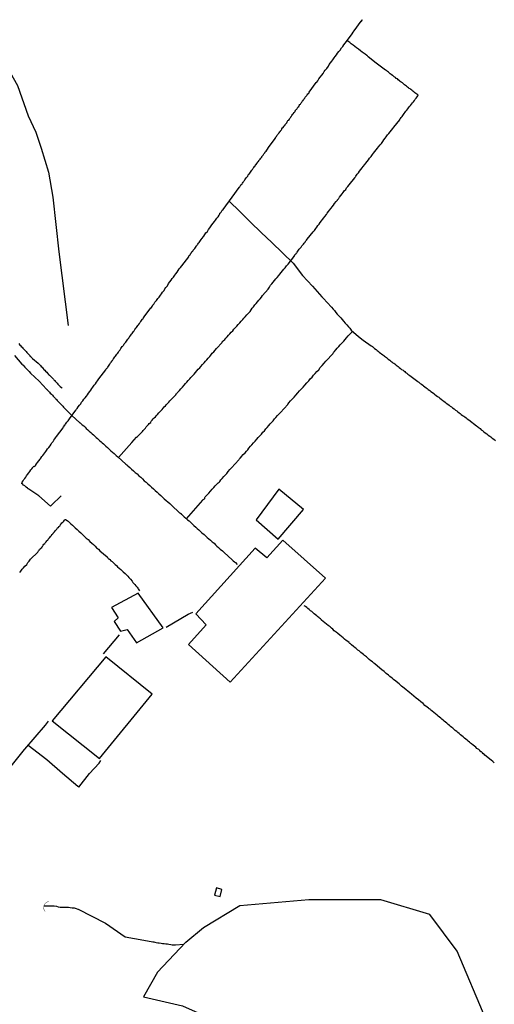
# Model space of a CAD drawing. Units: millimetres. Extents: x 178328 to 180743, y 1657646 to 1660423.
# Drawn here: x 179676 to 179742, y 1659970 to 1660108 of the extents above; entities that cross this region are included whole.
import ezdxf

# ---------------------------------------------------------------- set-up
doc = ezdxf.new("R2010")
doc.units = ezdxf.units.MM
doc.header["$MEASUREMENT"] = 0
for name, color, linetype in [('IMAGEM', 7, 'Continuous'), ('V-BANHADO', 102, 'Continuous'), ('V-BUEIRO', 5, 'Continuous'), ('V-EDIFICACAO', 2, 'Continuous'), ('V-LOTE', 1, 'Continuous'), ('V-VALETA', 6, 'Continuous')]:
    doc.layers.add(name, color=color, linetype=linetype)
picture_1 = doc.add_image_def('image1.jpg', size_in_pixel=(4024, 4628))

# ---------------------------------------------------------------- blocks, each defined once
blk = doc.blocks.new('305')
at = {"color": 0, "linetype": 'ByBlock', "lineweight": -2, "const_width": 0.05}
blk.add_lwpolyline([(0.73, 0.39, 0.60863), (-0.73, 0.38)], format="xyb", dxfattribs=at)

msp = doc.modelspace()

# ---------------------------------------------------------------- linework, layer by layer
at = {"layer": 'V-BANHADO'}
msp.add_lwpolyline([(179699.08, 1659979.02), (179695.15, 1659974.88), (179693.19, 1659971.44), (179698.66, 1659970.18), (179703.01, 1659968.21), (179702.59, 1659963.58), (179703.16, 1659961.83), (179712.6, 1659954.71), (179720.33, 1659948.4), (179728.33, 1659948.54), (179734.12, 1659949.28), (179739.39, 1659962.4), (179741.18, 1659968.19), (179737.11, 1659977.8), (179733.28, 1659982.96), (179726.4, 1659984.99), (179716.33, 1659985.03), (179706.68, 1659984.15), (179701.59, 1659981.1), (179699.09, 1659979.04)], close=True, dxfattribs=at)
at = {"layer": 'V-EDIFICACAO'}
for points in [[(179712.12, 1660042.52), (179708.94, 1660038.22), (179712.02, 1660035.53), (179715.59, 1660039.66), (179712.12, 1660042.52)], [(179700.49, 1660025.06), (179701.97, 1660023.53), (179699.47, 1660020.78), (179705.31, 1660015.49), (179718.65, 1660030.05), (179712.69, 1660035.39), (179710.47, 1660032.9), (179708.81, 1660034.25), (179700.49, 1660025.06)], [(179692.42, 1660027.98), (179688.69, 1660025.94), (179689.66, 1660024.5), (179689.06, 1660023.98), (179689.96, 1660022.64), (179690.91, 1660022.87), (179692.2, 1660021.01), (179695.94, 1660023.1), (179692.42, 1660027.98)], [(179680.41, 1660010.08), (179687.04, 1660004.79), (179694.41, 1660013.82), (179687.9, 1660019.04), (179680.41, 1660010.08)], [(179703.39, 1659986.67), (179703.12, 1659985.68), (179703.91, 1659985.48), (179704.17, 1659986.47), (179703.39, 1659986.67)]]:
    msp.add_lwpolyline(points, close=True, dxfattribs=at)
at = {"layer": 'V-LOTE'}
for points in [[(179681.67, 1660041.58), (179680.29, 1660040.26), (179680.17, 1660040.14), (179678.52, 1660041.6), (179677.12, 1660042.53), (179677.08, 1660042.55), (179677.04, 1660042.59), (179676.94, 1660042.67), (179676.76, 1660042.82), (179676.58, 1660042.99), (179676.4, 1660043.1), (179676.25, 1660043.27), (179676.15, 1660043.29), (179676.19, 1660043.48), (179676.32, 1660043.69), (179676.42, 1660043.86), (179676.57, 1660044.03), (179676.7, 1660044.2), (179676.81, 1660044.39), (179676.96, 1660044.58), (179677.12, 1660044.8), (179677.27, 1660044.99), (179677.42, 1660045.22), (179677.55, 1660045.39), (179677.68, 1660045.56), (179677.7, 1660045.58), (179677.74, 1660045.64), (179677.83, 1660045.75), (179677.98, 1660045.71), (179678, 1660045.77), (179678.06, 1660045.86), (179678.21, 1660046.09), (179678.36, 1660046.28), (179678.55, 1660046.47), (179678.7, 1660046.71), (179678.74, 1660046.79), (179678.82, 1660046.88), (179678.97, 1660047.09), (179679.1, 1660047.26), (179679.23, 1660047.43), (179679.35, 1660047.6), (179679.5, 1660047.81), (179679.61, 1660047.96), (179679.76, 1660048.17), (179679.93, 1660048.38), (179680.1, 1660048.6), (179680.25, 1660048.83), (179680.37, 1660049), (179680.52, 1660049.21), (179680.65, 1660049.38), (179680.77, 1660049.55), (179680.86, 1660049.72), (179680.99, 1660049.89), (179681.96, 1660051.13), (179681.99, 1660051.29), (179682.07, 1660051.31), (179682.09, 1660051.38), (179682.18, 1660051.51), (179682.22, 1660051.55), (179682.26, 1660051.63), (179682.43, 1660051.89), (179682.62, 1660052.1), (179682.81, 1660052.36), (179683.73, 1660053.59), (179683.75, 1660053.63), (179683.81, 1660053.71), (179683.88, 1660053.8), (179683.9, 1660053.84), (179684.04, 1660054.05), (179684.21, 1660054.27), (179684.39, 1660054.48), (179684.51, 1660054.69), (179684.68, 1660054.9), (179684.85, 1660055.11), (179685, 1660055.33), (179685.19, 1660055.54), (179685.34, 1660055.75), (179685.49, 1660055.96), (179685.66, 1660056.18), (179685.81, 1660056.39), (179685.95, 1660056.6), (179686.1, 1660056.79), (179686.3, 1660057.07), (179686.46, 1660057.28), (179686.61, 1660057.49), (179686.76, 1660057.68), (179686.95, 1660057.96), (179687.9, 1660059.22), (179687.97, 1660059.36), (179688.02, 1660059.4), (179688.08, 1660059.46), (179688.14, 1660059.57), (179688.21, 1660059.63), (179688.27, 1660059.76), (179688.38, 1660059.91), (179688.48, 1660060.04), (179688.57, 1660060.21), (179688.67, 1660060.31), (179688.8, 1660060.48), (179688.84, 1660060.55), (179688.88, 1660060.65), (179688.88, 1660060.65), (179688.93, 1660060.72), (179688.97, 1660060.78), (179689.08, 1660060.93), (179689.18, 1660061.06), (179689.27, 1660061.16), (179689.37, 1660061.31), (179689.46, 1660061.44), (179689.57, 1660061.57), (179689.69, 1660061.72), (179689.8, 1660061.88), (179689.92, 1660062.05), (179690.03, 1660062.2), (179690.12, 1660062.35), (179690.22, 1660062.52), (179690.27, 1660062.54), (179690.33, 1660062.62), (179690.43, 1660062.73), (179690.5, 1660062.86), (179690.6, 1660063.01), (179690.71, 1660063.09), (179690.79, 1660063.27), (179690.88, 1660063.39), (179690.99, 1660063.52), (179691.11, 1660063.69), (179691.2, 1660063.82), (179691.28, 1660063.92), (179691.41, 1660064.09), (179691.5, 1660064.22), (179691.6, 1660064.32), (179691.69, 1660064.45), (179691.77, 1660064.58), (179691.86, 1660064.71), (179691.99, 1660064.86), (179692.11, 1660065.05), (179692.19, 1660065.15), (179692.28, 1660065.3), (179692.39, 1660065.45), (179692.49, 1660065.56), (179692.62, 1660065.71), (179692.73, 1660065.9), (179692.81, 1660066), (179692.92, 1660066.15), (179693, 1660066.28), (179693.03, 1660066.36), (179693.11, 1660066.36), (179693.13, 1660066.4), (179693.13, 1660066.45), (179693.19, 1660066.53), (179693.28, 1660066.66), (179694.22, 1660067.91), (179694.26, 1660067.89), (179694.39, 1660068.1), (179694.43, 1660068.19), (179694.45, 1660068.23), (179694.47, 1660068.25), (179694.49, 1660068.28), (179694.53, 1660068.32), (179694.57, 1660068.4), (179694.59, 1660068.42), (179694.61, 1660068.45), (179694.79, 1660068.7), (179695, 1660068.95), (179695.17, 1660069.21), (179695.38, 1660069.42), (179695.55, 1660069.68), (179695.7, 1660069.89), (179695.85, 1660070.1), (179696.06, 1660070.36), (179696.17, 1660070.57), (179696.31, 1660070.78), (179696.53, 1660071.01), (179696.7, 1660071.33), (179696.89, 1660071.54), (179697.06, 1660071.8), (179697.2, 1660072.01), (179697.37, 1660072.22), (179697.57, 1660072.48), (179697.69, 1660072.69), (179697.88, 1660072.9), (179698.06, 1660073.16), (179698.2, 1660073.37), (179698.35, 1660073.58), (179698.57, 1660073.81), (179699.52, 1660075.06), (179699.52, 1660075.13), (179699.6, 1660075.24), (179699.65, 1660075.28), (179699.71, 1660075.36), (179699.75, 1660075.47), (179699.79, 1660075.49), (179699.8, 1660075.49), (179699.82, 1660075.51), (179699.84, 1660075.58), (179699.86, 1660075.62), (179699.9, 1660075.66), (179699.97, 1660075.7), (179699.97, 1660075.74), (179699.99, 1660075.81), (179700.05, 1660075.85), (179700.09, 1660075.85), (179700.09, 1660075.85), (179700.14, 1660075.98), (179700.16, 1660075.98), (179700.2, 1660076.02), (179700.22, 1660076.08), (179700.26, 1660076.13), (179700.35, 1660076.21), (179700.45, 1660076.36), (179700.54, 1660076.51), (179700.62, 1660076.64), (179700.67, 1660076.68), (179700.73, 1660076.74), (179700.81, 1660076.85), (179700.88, 1660076.98), (179700.99, 1660077.06), (179701.09, 1660077.23), (179701.18, 1660077.36), (179701.28, 1660077.51), (179701.39, 1660077.68), (179701.49, 1660077.74), (179701.49, 1660077.87), (179701.58, 1660077.91), (179701.62, 1660077.95), (179701.79, 1660078.21), (179701.92, 1660078.4), (179702.13, 1660078.63), (179702.3, 1660078.89), (179702.45, 1660079.1), (179702.58, 1660079.27), (179702.75, 1660079.53), (179702.94, 1660079.78), (179703.11, 1660079.99), (179703.26, 1660080.18), (179703.45, 1660080.46), (179703.62, 1660080.67), (179703.76, 1660080.88), (179703.79, 1660080.92), (179703.83, 1660081.01), (179703.87, 1660081.1), (179703.89, 1660081.18), (179703.95, 1660081.2), (179704, 1660081.26), (179704.04, 1660081.31), (179704.17, 1660081.52), (179704.21, 1660081.6), (179704.34, 1660081.71), (179705.59, 1660083.41), (179706.57, 1660084.76), (179706.59, 1660084.81), (179706.67, 1660084.87), (179706.72, 1660084.96), (179706.82, 1660085.13), (179706.91, 1660085.17), (179706.93, 1660085.21), (179707.03, 1660085.36), (179707.16, 1660085.53), (179707.18, 1660085.57), (179707.22, 1660085.64), (179707.27, 1660085.68), (179707.31, 1660085.76), (179707.35, 1660085.83), (179707.48, 1660086), (179707.59, 1660086.17), (179707.69, 1660086.25), (179707.78, 1660086.36), (179707.86, 1660086.53), (179707.95, 1660086.61), (179708.08, 1660086.76), (179708.18, 1660086.93), (179708.27, 1660087.06), (179708.35, 1660087.19), (179708.46, 1660087.31), (179708.56, 1660087.46), (179708.65, 1660087.57), (179708.73, 1660087.72), (179708.8, 1660087.78), (179708.84, 1660087.82), (179708.88, 1660087.93), (179708.97, 1660088.01), (179709.07, 1660088.14), (179709.18, 1660088.31), (179709.26, 1660088.44), (179709.33, 1660088.48), (179709.35, 1660088.54), (179709.43, 1660088.65), (179709.5, 1660088.76), (179709.6, 1660088.88), (179709.73, 1660089.01), (179709.77, 1660089.12), (179709.81, 1660089.16), (179709.92, 1660089.31), (179710.05, 1660089.48), (179710.16, 1660089.63), (179710.24, 1660089.76), (179710.37, 1660089.88), (179710.45, 1660090.01), (179710.54, 1660090.14), (179710.62, 1660090.27), (179710.65, 1660090.33), (179711.66, 1660091.69), (179711.68, 1660091.75), (179711.68, 1660091.75), (179711.73, 1660091.77), (179711.73, 1660091.84), (179711.79, 1660091.9), (179711.81, 1660091.92), (179711.87, 1660092.05), (179711.98, 1660092.18), (179712.06, 1660092.28), (179712.19, 1660092.43), (179712.26, 1660092.56), (179712.28, 1660092.6), (179712.32, 1660092.62), (179712.36, 1660092.66), (179712.38, 1660092.7), (179712.43, 1660092.77), (179712.45, 1660092.79), (179712.49, 1660092.83), (179712.53, 1660092.92), (179712.57, 1660092.98), (179712.66, 1660093.11), (179712.75, 1660093.19), (179712.81, 1660093.3), (179712.89, 1660093.45), (179712.96, 1660093.47), (179713, 1660093.53), (179713.02, 1660093.57), (179713.06, 1660093.62), (179713.13, 1660093.68), (179713.23, 1660093.83), (179713.29, 1660093.96), (179713.4, 1660094.13), (179713.51, 1660094.21), (179713.61, 1660094.36), (179713.72, 1660094.51), (179713.8, 1660094.64), (179713.83, 1660094.68), (179713.89, 1660094.74), (179713.97, 1660094.85), (179714.04, 1660094.98), (179714.15, 1660095.08), (179714.27, 1660095.28), (179714.4, 1660095.42), (179714.42, 1660095.46), (179714.44, 1660095.55), (179714.48, 1660095.57), (179714.53, 1660095.63), (179714.55, 1660095.7), (179714.64, 1660095.74), (179714.68, 1660095.83), (179714.8, 1660096), (179714.91, 1660096.12), (179714.99, 1660096.25), (179715.06, 1660096.38), (179715.17, 1660096.46), (179715.27, 1660096.61), (179715.35, 1660096.74), (179715.44, 1660096.89), (179715.55, 1660096.97), (179715.59, 1660097.08), (179715.63, 1660097.12), (179715.67, 1660097.23), (179715.76, 1660097.25), (179715.84, 1660097.4), (179715.93, 1660097.5), (179715.97, 1660097.59), (179716.01, 1660097.61), (179716.06, 1660097.65), (179716.1, 1660097.74), (179716.18, 1660097.87), (179716.31, 1660097.99), (179716.37, 1660098.12), (179717.38, 1660099.47), (179717.38, 1660099.48), (179717.44, 1660099.52), (179717.59, 1660099.71), (179717.75, 1660099.99), (179717.94, 1660100.22), (179718.13, 1660100.5), (179718.33, 1660100.75), (179718.5, 1660101.01), (179718.64, 1660101.22), (179718.86, 1660101.45), (179719.07, 1660101.77), (179719.2, 1660101.98), (179719.37, 1660102.24), (179719.54, 1660102.45), (179719.71, 1660102.66), (179719.88, 1660102.92), (179720.04, 1660103.13), (179720.19, 1660103.34), (179720.36, 1660103.6), (179720.51, 1660103.81), (179720.7, 1660104), (179720.89, 1660104.32), (179721.09, 1660104.53), (179721.24, 1660104.74), (179721.43, 1660105), (179722.44, 1660106.35), (179722.45, 1660106.38), (179722.55, 1660106.53), (179722.66, 1660106.72), (179722.66, 1660106.72), (179723.66, 1660108.08), (179723.68, 1660108.07), (179723.72, 1660108.07), (179723.8, 1660108.22), (179723.85, 1660108.29)], [(179689.7, 1660046.98), (179691.53, 1660049.04), (179692.22, 1660049.82), (179692.35, 1660049.91), (179692.39, 1660049.95), (179692.51, 1660050.1), (179692.66, 1660050.23), (179692.81, 1660050.38), (179692.92, 1660050.48), (179693.03, 1660050.61), (179693.15, 1660050.74), (179693.28, 1660050.89), (179693.45, 1660051.08), (179693.58, 1660051.25), (179693.7, 1660051.4), (179693.9, 1660051.57), (179694, 1660051.7), (179694.19, 1660051.87), (179694.28, 1660052.03), (179694.41, 1660052.19), (179694.55, 1660052.36), (179694.68, 1660052.5), (179694.85, 1660052.67), (179695.02, 1660052.82), (179695.15, 1660052.99), (179695.32, 1660053.2), (179695.49, 1660053.35), (179695.66, 1660053.52), (179695.79, 1660053.69), (179695.95, 1660053.88), (179696.1, 1660054.03), (179696.27, 1660054.2), (179696.42, 1660054.37), (179696.59, 1660054.56), (179696.72, 1660054.71), (179696.89, 1660054.88), (179697.62, 1660055.65), (179697.65, 1660055.71), (179697.72, 1660055.75), (179697.78, 1660055.86), (179697.84, 1660055.94), (179697.91, 1660056), (179697.99, 1660056.11), (179698.23, 1660056.34), (179698.42, 1660056.58), (179698.63, 1660056.83), (179698.86, 1660057.07), (179699.05, 1660057.3), (179699.24, 1660057.51), (179699.45, 1660057.75), (179699.65, 1660057.96), (179699.82, 1660058.15), (179700.03, 1660058.4), (179700.26, 1660058.64), (179700.45, 1660058.87), (179700.65, 1660059.08), (179700.86, 1660059.32), (179701.05, 1660059.53), (179701.22, 1660059.72), (179701.43, 1660059.97), (179701.66, 1660060.21), (179701.85, 1660060.44), (179702.05, 1660060.65), (179702.26, 1660060.89), (179702.45, 1660061.1), (179702.62, 1660061.29), (179702.81, 1660061.57), (179703.02, 1660061.76), (179703.21, 1660062.01), (179703.41, 1660062.22), (179704.18, 1660063.07), (179704.19, 1660063.16), (179704.36, 1660063.29), (179704.55, 1660063.47), (179704.7, 1660063.65), (179704.89, 1660063.86), (179705.08, 1660064.07), (179705.29, 1660064.28), (179705.46, 1660064.5), (179705.68, 1660064.71), (179705.85, 1660064.92), (179706.02, 1660065.11), (179706.23, 1660065.37), (179706.46, 1660065.6), (179706.65, 1660065.83), (179706.84, 1660066.04), (179707.08, 1660066.28), (179707.25, 1660066.49), (179707.44, 1660066.68), (179707.67, 1660066.94), (179707.88, 1660067.19), (179708.1, 1660067.42), (179708.25, 1660067.64), (179708.41, 1660067.85), (179708.6, 1660068.04), (179708.77, 1660068.32), (179708.94, 1660068.51), (179709.16, 1660068.78), (179709.35, 1660069), (179709.52, 1660069.16), (179709.71, 1660069.42), (179709.71, 1660069.42), (179709.86, 1660069.63), (179710.63, 1660070.55), (179710.81, 1660070.82), (179710.96, 1660071.08), (179711.15, 1660071.29), (179711.34, 1660071.5), (179711.53, 1660071.76), (179711.72, 1660071.97), (179711.9, 1660072.18), (179712.11, 1660072.44), (179712.28, 1660072.65), (179712.45, 1660072.86), (179712.66, 1660073.12), (179712.81, 1660073.33), (179713, 1660073.54), (179713.19, 1660073.79), (179713.42, 1660074.05), (179714.21, 1660075.04), (179714.19, 1660075.09), (179714.25, 1660075.15), (179714.32, 1660075.15), (179714.34, 1660075.24), (179714.38, 1660075.32), (179714.44, 1660075.32), (179714.44, 1660075.37), (179714.46, 1660075.45), (179714.55, 1660075.49), (179714.57, 1660075.53), (179714.59, 1660075.62), (179714.63, 1660075.64), (179714.66, 1660075.64), (179714.72, 1660075.72), (179714.78, 1660075.83), (179714.89, 1660075.98), (179715, 1660076.13), (179715.12, 1660076.28), (179715.25, 1660076.42), (179715.37, 1660076.6), (179715.46, 1660076.68), (179715.59, 1660076.85), (179715.69, 1660076.96), (179715.82, 1660077.1), (179715.84, 1660077.15), (179715.88, 1660077.21), (179715.93, 1660077.28), (179716.01, 1660077.38), (179716.12, 1660077.55), (179716.93, 1660078.55), (179716.97, 1660078.61), (179717.12, 1660078.76), (179717.29, 1660079.02), (179717.46, 1660079.23), (179717.61, 1660079.44), (179717.77, 1660079.65), (179717.92, 1660079.87), (179718.11, 1660080.08), (179718.26, 1660080.29), (179718.41, 1660080.5), (179718.58, 1660080.69), (179718.79, 1660080.97), (179718.9, 1660081.18), (179719.09, 1660081.39), (179719.24, 1660081.61), (179719.45, 1660081.86), (179719.62, 1660082.07), (179719.77, 1660082.29), (179719.94, 1660082.52), (179720.15, 1660082.79), (179720.34, 1660083.01), (179720.36, 1660083.03), (179720.39, 1660083.09), (179720.45, 1660083.13), (179720.47, 1660083.2), (179720.54, 1660083.26), (179720.58, 1660083.32), (179720.64, 1660083.41), (179720.81, 1660083.64), (179720.98, 1660083.86), (179721.15, 1660084.07), (179721.3, 1660084.28), (179721.49, 1660084.49), (179721.62, 1660084.71), (179721.81, 1660084.92), (179721.96, 1660085.13), (179722.77, 1660086.13), (179722.79, 1660086.19), (179722.85, 1660086.25), (179722.91, 1660086.36), (179723.1, 1660086.62), (179723.27, 1660086.83), (179723.44, 1660087.04), (179723.63, 1660087.29), (179723.78, 1660087.51), (179723.95, 1660087.72), (179724.16, 1660087.97), (179724.31, 1660088.19), (179724.48, 1660088.4), (179724.67, 1660088.65), (179724.84, 1660088.87), (179725.05, 1660089.12), (179725.05, 1660089.12), (179725.23, 1660089.38), (179725.39, 1660089.59), (179725.56, 1660089.8), (179725.76, 1660090.05), (179725.95, 1660090.27), (179726.1, 1660090.48), (179726.33, 1660090.73), (179726.5, 1660090.95), (179726.67, 1660091.2), (179726.84, 1660091.46), (179727.01, 1660091.67), (179727.18, 1660091.88), (179727.35, 1660092.13), (179727.54, 1660092.35), (179727.71, 1660092.56), (179727.9, 1660092.81), (179728.07, 1660093.03), (179728.24, 1660093.24), (179729.05, 1660094.24), (179729.07, 1660094.32), (179729.15, 1660094.43), (179729.26, 1660094.55), (179729.39, 1660094.72), (179729.47, 1660094.85), (179729.58, 1660094.98), (179729.7, 1660095.15), (179729.83, 1660095.32), (179729.92, 1660095.45), (179730.04, 1660095.62), (179730.17, 1660095.79), (179730.3, 1660095.93), (179730.43, 1660096.1), (179730.55, 1660096.27), (179730.7, 1660096.44), (179730.85, 1660096.63), (179730.98, 1660096.78), (179731.11, 1660096.95), (179731.23, 1660097.14), (179731.36, 1660097.29), (179731.51, 1660097.48), (179731.59, 1660097.61), (179731.66, 1660097.67), (179731.61, 1660097.74), (179731.47, 1660097.84), (179731.32, 1660097.95), (179731.17, 1660098.05), (179731.04, 1660098.16), (179730.9, 1660098.27), (179730.77, 1660098.4), (179730.62, 1660098.48), (179730.51, 1660098.59), (179730.37, 1660098.65), (179730.28, 1660098.73), (179730.15, 1660098.84), (179730, 1660098.94), (179729.87, 1660099.07), (179729.73, 1660099.16), (179729.6, 1660099.29), (179729.43, 1660099.41), (179729.28, 1660099.5), (179729.13, 1660099.6), (179729.01, 1660099.73), (179728.86, 1660099.84), (179728.73, 1660099.97), (179728.58, 1660100.03), (179728.45, 1660100.16), (179728.29, 1660100.26), (179728.16, 1660100.39), (179728.03, 1660100.47), (179727.88, 1660100.58), (179727.73, 1660100.71), (179727.6, 1660100.81), (179727.48, 1660100.92), (179727.33, 1660101.03), (179727.2, 1660101.16), (179727.05, 1660101.22), (179725.78, 1660102.2), (179724.66, 1660103.08), (179724.61, 1660103.11), (179724.55, 1660103.19), (179724.44, 1660103.25), (179724.21, 1660103.43), (179723.96, 1660103.61), (179723.78, 1660103.72), (179723.55, 1660103.93), (179723.3, 1660104.12), (179723.02, 1660104.32), (179722.79, 1660104.51), (179722.53, 1660104.7), (179722.28, 1660104.91), (179722.06, 1660105.08), (179721.66, 1660105.36)], [(179705.19, 1660082.87), (179706.69, 1660081.39), (179708.18, 1660079.91), (179709.67, 1660078.48), (179711.16, 1660077.05), (179712.65, 1660075.62), (179714.14, 1660074.19), (179715.46, 1660072.43), (179716.84, 1660070.96), (179718.16, 1660069.44), (179719.13, 1660068.45), (179719.11, 1660068.42), (179719.16, 1660068.38), (179719.24, 1660068.3), (179719.28, 1660068.23), (179719.32, 1660068.19), (179719.5, 1660068.02), (179719.73, 1660067.72), (179719.92, 1660067.53), (179720.13, 1660067.26), (179720.32, 1660067.02), (179720.62, 1660066.7), (179720.79, 1660066.53), (179721, 1660066.28), (179721.19, 1660066.07), (179721.43, 1660065.77), (179721.64, 1660065.56), (179721.89, 1660065.26), (179722.09, 1660065.07), (179722.27, 1660064.79), (179722.28, 1660064.79), (179723.28, 1660063.89), (179723.93, 1660063.37), (179725.05, 1660062.59), (179725.14, 1660062.54), (179725.21, 1660062.5), (179725.23, 1660062.48), (179725.38, 1660062.37), (179725.54, 1660062.22), (179725.74, 1660062.07), (179725.91, 1660061.92), (179726.06, 1660061.84), (179726.2, 1660061.72), (179726.38, 1660061.59), (179726.52, 1660061.46), (179726.67, 1660061.35), (179726.84, 1660061.25), (179726.93, 1660061.16), (179727.07, 1660061.04), (179727.22, 1660060.95), (179727.33, 1660060.84), (179727.46, 1660060.74), (179727.67, 1660060.59), (179727.82, 1660060.46), (179727.97, 1660060.35), (179728.09, 1660060.23), (179728.24, 1660060.16), (179728.35, 1660060.06), (179728.54, 1660059.91), (179728.71, 1660059.78), (179728.84, 1660059.7), (179728.98, 1660059.55), (179729.18, 1660059.42), (179729.32, 1660059.29), (179729.52, 1660059.19), (179729.64, 1660059.08), (179729.75, 1660059), (179729.87, 1660058.87), (179730.03, 1660058.78), (179730.2, 1660058.64), (179730.32, 1660058.55), (179730.45, 1660058.44), (179731.57, 1660057.61), (179731.6, 1660057.6), (179731.64, 1660057.55), (179731.72, 1660057.49), (179731.77, 1660057.47), (179731.83, 1660057.43), (179731.87, 1660057.38), (179731.94, 1660057.34), (179732.11, 1660057.21), (179732.27, 1660057.09), (179732.4, 1660056.98), (179732.55, 1660056.85), (179732.74, 1660056.7), (179732.91, 1660056.6), (179733.06, 1660056.49), (179733.25, 1660056.34), (179733.42, 1660056.22), (179733.64, 1660056.05), (179733.81, 1660055.92), (179733.87, 1660055.88), (179733.93, 1660055.81), (179734.18, 1660055.64), (179734.35, 1660055.49), (179734.53, 1660055.39), (179734.67, 1660055.26), (179734.86, 1660055.11), (179735.08, 1660054.96), (179735.25, 1660054.83), (179735.42, 1660054.71), (179735.42, 1660054.71), (179735.57, 1660054.58), (179735.78, 1660054.43), (179735.99, 1660054.28), (179736.14, 1660054.16), (179736.31, 1660054.03), (179736.46, 1660053.9), (179736.67, 1660053.75), (179736.88, 1660053.6), (179737.03, 1660053.48), (179737.2, 1660053.35), (179737.37, 1660053.22), (179737.54, 1660053.14), (179737.67, 1660052.99), (179737.86, 1660052.86), (179738.03, 1660052.74), (179738.18, 1660052.63), (179738.35, 1660052.5), (179738.52, 1660052.37), (179738.71, 1660052.23), (179739.82, 1660051.38), (179739.85, 1660051.35), (179739.89, 1660051.31), (179739.94, 1660051.29), (179740.02, 1660051.21), (179740.3, 1660051), (179740.47, 1660050.84), (179740.64, 1660050.74), (179740.83, 1660050.57), (179741.04, 1660050.42), (179741.27, 1660050.27), (179741.44, 1660050.1), (179741.66, 1660049.95), (179741.83, 1660049.85), (179742.02, 1660049.68), (179742.23, 1660049.51), (179742.47, 1660049.36)], [(179699.19, 1660038.38), (179700.51, 1660039.85), (179701.49, 1660040.97), (179701.56, 1660041.06), (179701.71, 1660041.19), (179701.75, 1660041.21), (179701.75, 1660041.36), (179701.83, 1660041.44), (179702.07, 1660041.68), (179702.32, 1660041.97), (179702.56, 1660042.23), (179702.79, 1660042.51), (179703.02, 1660042.74), (179703.21, 1660042.99), (179703.45, 1660043.2), (179703.66, 1660043.41), (179703.76, 1660043.52), (179703.85, 1660043.61), (179704.02, 1660043.82), (179704.21, 1660044.01), (179704.42, 1660044.29), (179704.63, 1660044.5), (179704.83, 1660044.71), (179705.06, 1660044.99), (179705.29, 1660045.26), (179705.51, 1660045.52), (179706.53, 1660046.62), (179706.52, 1660046.64), (179706.59, 1660046.71), (179706.63, 1660046.77), (179706.69, 1660046.81), (179706.71, 1660046.86), (179706.74, 1660046.9), (179706.8, 1660046.94), (179706.82, 1660046.98), (179706.91, 1660047.09), (179707.16, 1660047.37), (179707.4, 1660047.62), (179707.59, 1660047.85), (179707.78, 1660048.02), (179707.95, 1660048.25), (179708.18, 1660048.53), (179708.37, 1660048.72), (179708.6, 1660049), (179708.82, 1660049.23), (179709.07, 1660049.51), (179709.26, 1660049.77), (179709.47, 1660050), (179709.71, 1660050.23), (179709.9, 1660050.49), (179710.11, 1660050.7), (179710.3, 1660050.95), (179710.49, 1660051.16), (179710.71, 1660051.42), (179710.94, 1660051.68), (179711.13, 1660051.89), (179711.32, 1660052.1), (179711.51, 1660052.36), (179711.7, 1660052.54), (179711.96, 1660052.82), (179712.17, 1660053.08), (179712.36, 1660053.27), (179713.37, 1660054.37), (179713.36, 1660054.39), (179713.42, 1660054.45), (179713.55, 1660054.6), (179713.76, 1660054.88), (179714, 1660055.15), (179714.27, 1660055.43), (179714.51, 1660055.71), (179714.78, 1660056), (179715.04, 1660056.28), (179715.29, 1660056.56), (179715.54, 1660056.83), (179715.78, 1660057.11), (179716.06, 1660057.4), (179716.33, 1660057.7), (179716.54, 1660057.96), (179716.8, 1660058.21), (179716.99, 1660058.47), (179717.2, 1660058.7), (179717.44, 1660058.98), (179717.71, 1660059.25), (179717.94, 1660059.55), (179718.2, 1660059.85), (179718.48, 1660060.16), (179718.71, 1660060.44), (179719.73, 1660061.54), (179719.73, 1660061.59), (179719.77, 1660061.65), (179719.88, 1660061.76), (179720.09, 1660062.03), (179720.32, 1660062.29), (179720.51, 1660062.48), (179720.73, 1660062.75), (179720.96, 1660062.99), (179721.21, 1660063.27), (179721.4, 1660063.5), (179721.62, 1660063.73), (179721.85, 1660063.99), (179722.04, 1660064.2), (179722.04, 1660064.2), (179722.47, 1660064.64)], [(179675.11, 1660061.22), (179676.17, 1660060.05), (179676.3, 1660059.95), (179676.36, 1660059.87), (179676.59, 1660059.61), (179676.76, 1660059.4), (179676.96, 1660059.23), (179677.19, 1660058.98), (179677.36, 1660058.78), (179678.59, 1660057.66), (179679.6, 1660056.54), (179679.63, 1660056.54), (179679.67, 1660056.49), (179679.74, 1660056.41), (179679.76, 1660056.39), (179679.87, 1660056.26), (179680.03, 1660056.09), (179680.14, 1660055.98), (179680.29, 1660055.83), (179680.44, 1660055.68), (179680.56, 1660055.54), (179680.69, 1660055.41), (179680.86, 1660055.22), (179680.93, 1660055.15), (179680.99, 1660055.11), (179681.01, 1660055.07), (179681.09, 1660054.94), (179681.2, 1660054.83), (179681.35, 1660054.69), (179681.46, 1660054.58), (179681.58, 1660054.48), (179681.71, 1660054.31), (179681.88, 1660054.14), (179681.97, 1660054.01), (179683.17, 1660052.85), (179684.28, 1660051.8), (179684.32, 1660051.8), (179684.38, 1660051.76), (179684.47, 1660051.67), (179684.62, 1660051.54), (179684.81, 1660051.38), (179685.02, 1660051.21), (179685.17, 1660051.02), (179685.4, 1660050.84), (179685.57, 1660050.65), (179685.81, 1660050.46), (179686, 1660050.29), (179686.17, 1660050.12), (179686.44, 1660049.89), (179686.57, 1660049.76), (179686.74, 1660049.6), (179686.89, 1660049.46), (179687.04, 1660049.34), (179687.25, 1660049.15), (179687.4, 1660049), (179687.57, 1660048.87), (179687.76, 1660048.7), (179687.93, 1660048.53), (179688.14, 1660048.36), (179688.29, 1660048.21), (179688.44, 1660048.06), (179688.63, 1660047.89), (179688.86, 1660047.71), (179689.06, 1660047.53), (179689.21, 1660047.38), (179689.37, 1660047.22), (179689.61, 1660047.07), (179690.73, 1660046.02), (179690.84, 1660045.94), (179690.88, 1660045.88), (179690.99, 1660045.79), (179691.26, 1660045.56), (179691.26, 1660045.56), (179691.52, 1660045.33), (179691.77, 1660045.11), (179692.03, 1660044.88), (179692.28, 1660044.65), (179692.54, 1660044.41), (179692.79, 1660044.18), (179693.05, 1660043.95), (179693.3, 1660043.71), (179693.56, 1660043.5), (179693.81, 1660043.27), (179694.07, 1660043.03), (179694.32, 1660042.8), (179694.57, 1660042.57), (179694.83, 1660042.35), (179695.08, 1660042.12), (179695.34, 1660041.89), (179695.59, 1660041.65), (179695.83, 1660041.42), (179696.1, 1660041.19), (179696.36, 1660040.95), (179696.61, 1660040.74), (179696.87, 1660040.51), (179697.12, 1660040.27), (179698.23, 1660039.22), (179698.27, 1660039.23), (179698.31, 1660039.19), (179698.38, 1660039.1), (179698.46, 1660039.1), (179698.48, 1660039.04), (179698.5, 1660039.02), (179698.55, 1660039), (179698.59, 1660038.94), (179698.63, 1660038.89), (179698.7, 1660038.85), (179698.72, 1660038.81), (179698.78, 1660038.76), (179698.89, 1660038.66), (179699.09, 1660038.47), (179699.35, 1660038.24), (179699.59, 1660038.07), (179699.78, 1660037.88), (179700.01, 1660037.66), (179700.22, 1660037.45), (179700.5, 1660037.22), (179700.71, 1660037.02), (179700.94, 1660036.84), (179701.18, 1660036.6), (179701.37, 1660036.41), (179701.66, 1660036.18), (179701.92, 1660035.94), (179702.11, 1660035.77), (179702.34, 1660035.58), (179702.58, 1660035.37), (179702.81, 1660035.16), (179703.07, 1660034.95), (179703.28, 1660034.75), (179703.47, 1660034.56), (179703.7, 1660034.35), (179703.91, 1660034.14), (179704.23, 1660033.88), (179704.49, 1660033.67), (179705.61, 1660032.61), (179705.76, 1660032.5), (179705.93, 1660032.36), (179706.06, 1660032.23), (179706.32, 1660031.95)], [(179675.85, 1660030.83), (179676.02, 1660031.02), (179676.21, 1660031.3), (179676.38, 1660031.49), (179676.59, 1660031.74), (179676.83, 1660031.97), (179677, 1660032.23), (179677.19, 1660032.42), (179677.38, 1660032.7), (179678.4, 1660033.72), (179678.48, 1660033.89), (179678.55, 1660033.93), (179678.57, 1660033.97), (179678.57, 1660034.03), (179678.68, 1660034.05), (179678.7, 1660034.1), (179678.74, 1660034.18), (179678.8, 1660034.27), (179678.93, 1660034.37), (179678.99, 1660034.48), (179679.04, 1660034.5), (179679.08, 1660034.58), (179679.16, 1660034.69), (179679.23, 1660034.8), (179679.36, 1660034.9), (179679.44, 1660035.01), (179679.54, 1660035.14), (179679.63, 1660035.27), (179679.74, 1660035.37), (179679.78, 1660035.37), (179679.84, 1660035.5), (179679.88, 1660035.56), (179679.93, 1660035.61), (179680.01, 1660035.71), (179680.12, 1660035.84), (179680.21, 1660035.88), (179680.23, 1660035.94), (179680.31, 1660036.05), (179680.37, 1660036.16), (179680.44, 1660036.2), (179680.48, 1660036.26), (179680.52, 1660036.33), (179680.56, 1660036.37), (179680.63, 1660036.47), (179680.73, 1660036.54), (179680.82, 1660036.67), (179680.95, 1660036.81), (179681.03, 1660036.94), (179681.14, 1660037.09), (179681.27, 1660037.17), (179681.35, 1660037.28), (179681.35, 1660037.28), (179681.5, 1660037.41), (179681.58, 1660037.58), (179681.67, 1660037.66), (179681.77, 1660037.81), (179681.88, 1660037.9), (179682.01, 1660038.03), (179682.14, 1660038.17), (179682.16, 1660038.22), (179682.22, 1660038.26), (179682.26, 1660038.26), (179682.52, 1660038.15), (179682.6, 1660038.05), (179682.62, 1660038.03), (179682.67, 1660038), (179682.73, 1660037.94), (179683, 1660037.69), (179683.24, 1660037.47), (179683.45, 1660037.28), (179683.64, 1660037.09), (179683.88, 1660036.88), (179684.15, 1660036.62), (179684.41, 1660036.39), (179684.66, 1660036.16), (179684.92, 1660035.9), (179685.17, 1660035.67), (179685.45, 1660035.46), (179685.68, 1660035.2), (179685.94, 1660034.97), (179686.19, 1660034.76), (179686.43, 1660034.52), (179686.62, 1660034.33), (179686.87, 1660034.1), (179687.08, 1660033.9), (179688.08, 1660033.03), (179688.12, 1660032.95), (179688.21, 1660032.89), (179688.25, 1660032.87), (179688.29, 1660032.85), (179688.31, 1660032.74), (179688.46, 1660032.65), (179688.63, 1660032.5), (179688.8, 1660032.38), (179688.99, 1660032.19), (179689.23, 1660031.99), (179689.4, 1660031.82), (179689.54, 1660031.66), (179689.8, 1660031.45), (179690.03, 1660031.25), (179690.18, 1660031.1), (179690.35, 1660030.94), (179690.6, 1660030.72), (179690.82, 1660030.53), (179691.01, 1660030.36), (179691.13, 1660030.17), (179691.35, 1660029.92), (179691.58, 1660029.64), (179691.71, 1660029.45), (179691.96, 1660029.18), (179692.09, 1660029), (179692.28, 1660028.81), (179692.39, 1660028.66), (179692.43, 1660028.58), (179692.61, 1660028.3)], [(179742.3, 1660004.21), (179742.1, 1660004.38), (179741.87, 1660004.55), (179740.99, 1660005.28), (179740.89, 1660005.42), (179740.83, 1660005.44), (179740.76, 1660005.48), (179740.66, 1660005.59), (179740.53, 1660005.68), (179740.49, 1660005.72), (179740.42, 1660005.76), (179740.26, 1660005.91), (179740.11, 1660006.06), (179739.87, 1660006.22), (179739.7, 1660006.37), (179739.51, 1660006.52), (179739.32, 1660006.69), (179739.11, 1660006.84), (179738.98, 1660006.95), (179738.83, 1660007.1), (179738.64, 1660007.24), (179738.5, 1660007.37), (179738.3, 1660007.52), (179738.11, 1660007.67), (179737.94, 1660007.84), (179737.75, 1660007.99), (179737.58, 1660008.11), (179737.39, 1660008.29), (179737.2, 1660008.43), (179737.03, 1660008.58), (179736.84, 1660008.73), (179736.67, 1660008.88), (179736.48, 1660009.03), (179736.35, 1660009.13), (179736.18, 1660009.28), (179736.01, 1660009.43), (179735.82, 1660009.58), (179735.65, 1660009.75), (179735.46, 1660009.9), (179735.27, 1660010.02), (179735.12, 1660010.18), (179734.95, 1660010.32), (179734.95, 1660010.32), (179734.8, 1660010.43), (179734.63, 1660010.58), (179734.44, 1660010.72), (179734.29, 1660010.85), (179733.38, 1660011.62), (179733.31, 1660011.7), (179733.21, 1660011.75), (179733.17, 1660011.77), (179733.08, 1660011.83), (179732.89, 1660011.98), (179732.59, 1660012.23), (179732.32, 1660012.49), (179732, 1660012.74), (179731.7, 1660013), (179731.36, 1660013.25), (179731.04, 1660013.55), (179730.71, 1660013.8), (179730.47, 1660014), (179730.2, 1660014.23), (179729.98, 1660014.4), (179729.66, 1660014.67), (179729.32, 1660014.95), (179728.97, 1660015.25), (179728.77, 1660015.42), (179728.49, 1660015.65), (179728.2, 1660015.88), (179728.01, 1660016.05), (179727.69, 1660016.31), (179727.48, 1660016.48), (179727.16, 1660016.73), (179726.86, 1660017.01), (179726.55, 1660017.24), (179725.63, 1660018.01), (179725.61, 1660018), (179725.57, 1660018.05), (179725.44, 1660018.16), (179725.4, 1660018.2), (179725.23, 1660018.32), (179725.03, 1660018.5), (179724.8, 1660018.66), (179724.63, 1660018.81), (179724.4, 1660019.03), (179724.13, 1660019.22), (179723.99, 1660019.35), (179723.79, 1660019.49), (179723.59, 1660019.66), (179723.36, 1660019.88), (179723.21, 1660019.98), (179722.98, 1660020.19), (179722.81, 1660020.32), (179722.57, 1660020.51), (179722.32, 1660020.7), (179722.13, 1660020.89), (179722.07, 1660020.93), (179722, 1660021), (179721.96, 1660021.04), (179721.79, 1660021.17), (179721.56, 1660021.34), (179721.34, 1660021.53), (179721.13, 1660021.7), (179720.9, 1660021.87), (179720.66, 1660022.08), (179720.41, 1660022.29), (179720.15, 1660022.51), (179719.9, 1660022.7), (179719.71, 1660022.91), (179719.5, 1660023.06), (179719.31, 1660023.23), (179719.05, 1660023.44), (179718.12, 1660024.2), (179718.09, 1660024.23), (179718.05, 1660024.27), (179717.99, 1660024.29), (179717.97, 1660024.35), (179717.84, 1660024.44), (179717.75, 1660024.53), (179717.59, 1660024.65), (179717.44, 1660024.78), (179717.25, 1660024.93), (179717.08, 1660025.07), (179716.93, 1660025.22), (179716.74, 1660025.37), (179716.57, 1660025.5), (179716.4, 1660025.65), (179716.21, 1660025.8), (179716.03, 1660025.97), (179715.85, 1660026.11), (179715.69, 1660026.18)], [(179696.35, 1660023.18), (179699.46, 1660025.01), (179700.1, 1660025.3)], [(179687.59, 1660019.48), (179689.84, 1660022.13)], [(179655.55, 1659979.97), (179657.15, 1659981.97), (179660.98, 1659986.76), (179663.59, 1659989.92), (179666.2, 1659993.14), (179668.81, 1659996.36), (179671.37, 1659999.59), (179673.93, 1660002.82), (179676.52, 1660006.05), (179676.58, 1660006.12), (179678.03, 1660007.81), (179679.45, 1660009.45), (179679.9, 1660010.01)], [(179677.06, 1660006.68), (179679.67, 1660004.66), (179681.83, 1660002.76), (179684, 1660000.91), (179684.11, 1660000.8), (179685.64, 1660002.7), (179686.97, 1660004.17), (179687.23, 1660004.52)]]:
    msp.add_lwpolyline(points, dxfattribs=at)
at = {"layer": 'V-VALETA'}
for points in [[(179669.16, 1660109.86), (179670.29, 1660108.14), (179671.34, 1660106.39), (179672.39, 1660104.62), (179675.54, 1660099.04), (179677.03, 1660094.81), (179678.13, 1660092.5), (179678.88, 1660090.26), (179679.88, 1660086.92), (179680.51, 1660083.41), (179680.93, 1660079.58), (179681.35, 1660075.75), (179682.64, 1660065.44)], [(179675.73, 1660062.9), (179675.87, 1660062.71), (179675.96, 1660062.62), (179676.06, 1660062.5), (179676.19, 1660062.39), (179676.27, 1660062.27), (179676.42, 1660062.12), (179676.62, 1660061.95), (179676.74, 1660061.82), (179676.87, 1660061.67), (179677, 1660061.52), (179677.15, 1660061.36), (179677.25, 1660061.25), (179677.28, 1660061.16), (179677.38, 1660061.16), (179677.38, 1660061.1), (179677.42, 1660061.04), (179677.51, 1660060.97), (179677.64, 1660060.84), (179678.46, 1660060.18), (179678.53, 1660060.08), (179678.57, 1660060.02), (179678.65, 1660059.95), (179678.76, 1660059.84), (179678.86, 1660059.7), (179679, 1660059.59), (179679.08, 1660059.46), (179679.25, 1660059.28), (179679.38, 1660059.17), (179679.48, 1660059.04), (179679.65, 1660058.89), (179679.76, 1660058.76), (179679.88, 1660058.6), (179679.95, 1660058.55), (179679.99, 1660058.51), (179680.02, 1660058.49), (179680.16, 1660058.34), (179680.35, 1660058.17), (179680.44, 1660058.06), (179680.58, 1660057.92), (179680.65, 1660057.85), (179680.69, 1660057.81), (179680.73, 1660057.72), (179680.82, 1660057.72), (179680.82, 1660057.66), (179680.82, 1660057.66), (179680.88, 1660057.6), (179680.95, 1660057.53), (179681.11, 1660057.36), (179681.2, 1660057.25), (179681.35, 1660057.09), (179681.52, 1660056.92), (179681.69, 1660056.75), (179681.78, 1660056.66)], [(179679.24, 1659984.16), (179680.39, 1659984.17), (179680.69, 1659984.17), (179680.99, 1659984.11), (179681.25, 1659984.04), (179681.54, 1659984), (179681.8, 1659983.98), (179682.1, 1659983.98), (179682.39, 1659983.98), (179682.69, 1659983.98), (179682.94, 1659983.94), (179683.2, 1659983.91), (179683.5, 1659983.87), (179683.75, 1659983.81), (179684.01, 1659983.72), (179684.05, 1659983.72), (179687.85, 1659981.73), (179690.6, 1659979.83), (179693.21, 1659979.37), (179694.48, 1659979.12), (179694.64, 1659979.14), (179694.75, 1659979.1), (179694.96, 1659979.05), (179695.17, 1659979.01), (179695.38, 1659978.99), (179695.64, 1659978.95), (179695.85, 1659978.88), (179696.06, 1659978.88), (179696.32, 1659978.86), (179696.53, 1659978.84), (179696.74, 1659978.78), (179697, 1659978.76), (179697.21, 1659978.73), (179697.42, 1659978.71), (179697.68, 1659978.69), (179698.84, 1659978.79)]]:
    msp.add_lwpolyline(points, dxfattribs=at)

# ---------------------------------------------------------------- block references
at = {"layer": 'V-BUEIRO', "xscale": 1.000000067618718, "yscale": 1.000000067618718, "zscale": 1.000000067618718, "rotation": 68.99999999999999}
msp.add_blockref('305', (179680.03, 1659983.95), dxfattribs=at)

# ---------------------------------------------------------------- referenced raster images: frames only (the image files are external)
at = {"layer": 'IMAGEM'}
image = msp.add_image(picture_1, insert=(178327.96, 1657645.6), size_in_units=(2414.7, 2777.15), dxfattribs=at)
image.dxf.flags = 7

doc.saveas('drawing.dxf')
